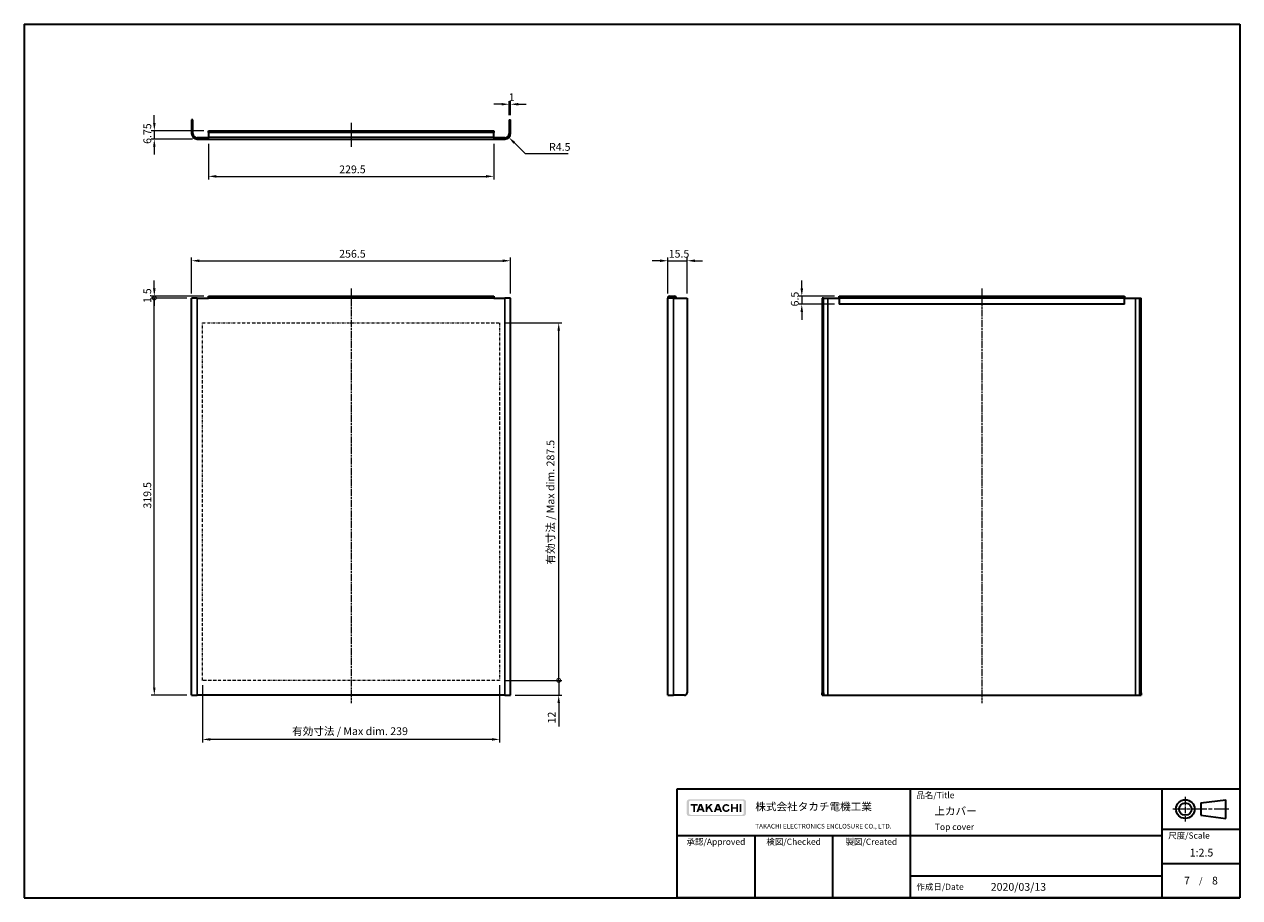
# Model space of a CAD drawing. Units: millimetres. Extents: x 18 to 9081, y 36 to 1300.
# Drawn here: x 7116 to 8094, y 36 to 738 of the extents above; entities that cross this region are included whole.
import ezdxf
from ezdxf.enums import TextEntityAlignment as Align

# ---------------------------------------------------------------- set-up
doc = ezdxf.new("R2010")
doc.units = ezdxf.units.MM
doc.linetypes.add('CHAIN', pattern=[0.35429999999999995, 0.2362, -0.0295, 0.0591, -0.0295])
doc.linetypes.add('DASH_DOUBLE_DOT', pattern=[0.43979999999999997, 0.24, -0.06, 0.0098, -0.06, 0.01, -0.06])
for name, color, linetype, lineweight in [('Border (ISO)', 7, 'Continuous', 35), ('Centerline (ISO)', 131, 'Continuous', 18), ('Dimension (ISO)', 7, 'Continuous', 18), ('Dimension (ISO) @ 1', 7, 'Continuous', 18), ('Hatch (ISO)', 1, 'Continuous', 18), ('Sketch Geometry (ISO)', 7, 'Continuous', 18), ('Title (ISO)', 7, 'Continuous', 35), ('Visible (ISO)', 7, 'Continuous', 35), ('Visible Narrow (ISO)', 7, 'Continuous', 25)]:
    doc.layers.add(name, color=color, linetype=linetype, lineweight=lineweight)
doc.styles.add('Note Text (TK)', font='MS PGothic.ttf')
doc.styles.add('文字スタイル67', font='arial.ttf')
doc.dimstyles.new('Default - Method 1b (TK)', dxfattribs={"dimscale": 4, "dimtxt": 2.5, "dimasz": 2.5, "dimexe": 1, "dimexo": 1.499999999999999, "dimgap": 1, "dimtad": 1, "dimtoh": 1, "dimrnd": 1e-08, "dimdsep": 46, "dimtxsty": 'Note Text (TK)', "dimcen": 0.09, "dimdle": 5, "dimclrd": 100, "dimclre": 100, "dimclrt": 7, "dimadec": 1, "dimazin": 1, "dimtfac": 1, "dimtmove": 0, "dimatfit": 3, "dimfxl": 1, "dimtolj": 1, "dimlwd": -1, "dimlwe": -1, "dimarcsym": 0})

# ---------------------------------------------------------------- blocks, each defined once
blk = doc.blocks.new('図面枠 tk図枠')
at = {"layer": 'Border (ISO)'}
for p, q in [((14.49999999999999, 289), (405.4999999999999, 289)), ((14.49999999999999, 289), (14.50000000000001, 8.000000000000007)), ((405.4999999999999, 289), (405.4999999999999, 8.000000000000007)), ((14.50000000000001, 8.000000000000007), (405.4999999999999, 8.000000000000007))]:
    blk.add_line(p, q, dxfattribs=at)
blk = doc.blocks.new('表題欄 tk表題欄')
at = {"layer": 'Hatch (ISO)'}
h = blk.add_hatch(color=256, dxfattribs=at)
edge = h.paths.add_edge_path(flags=0)
edge.add_arc((95.57537688673352, 236.2990653650367), 0.5958259999999996, 269.9999999999897, 360)
edge.add_line((96.17120288673351, 236.2990653650368), (96.17120288673348, 239.7107813650365))
edge.add_arc((95.5753768867335, 239.7107813650366), 0.5958259999999996, 0, 90.0000000000068)
edge.add_line((95.57537688673342, 240.3066073650366), (79.13710888673356, 240.3066073650366))
edge.add_arc((79.13710888673353, 239.7107813650366), 0.5958259999999996, 89.99999999999744, 180)
edge.add_line((78.54128288673353, 239.7107813650365), (78.54128288673331, 236.2990653650368))
edge.add_arc((79.13710888673332, 236.2990653650365), 0.5958259999999996, 180, 270.0000000000231)
edge.add_line((79.13710888673356, 235.7032393650365), (95.57537688673342, 235.7032393650367))
edge = h.paths.add_edge_path()
edge.add_line((77.83935088673357, 239.9556413650366), (77.83935088673357, 236.0542053650368))
edge.add_arc((78.54128288673346, 236.0542053650367), 0.7019319999998935, 180, 270.0000000000087)
edge.add_line((78.54128288673357, 235.3522733650368), (96.17120288673352, 235.3522733650368))
edge.add_arc((96.17120288673351, 236.0542053650367), 0.7019319999998921, 270, 360)
edge.add_line((96.8731348867334, 236.0542053650368), (96.87313488673352, 239.9556413650366))
edge.add_arc((96.1712028867336, 239.9556413650367), 0.7019319999998921, 0, 90.00000000000873)
edge.add_line((96.17120288673348, 240.6575733650367), (78.54128288673357, 240.6575733650366))
edge.add_arc((78.54128288673357, 239.9556413650366), 0.7019319999999984, 90, 180)
for points in [[(79.07181288673355, 239.1476033650369), (79.07181288673355, 238.6578833650367), (79.92066088673353, 238.6578833650367), (79.92066088673353, 236.6581933650368), (80.50832488673353, 236.6581933650368), (80.50832488673353, 238.6578833650367), (81.35717288673355, 238.6578833650367), (81.35717288673355, 239.1476033650369)], [(85.68407849525303, 236.6581933650368), (84.9434673993943, 237.8918698287545), (84.41792288673358, 237.3246628822781), (84.41792288673358, 236.6581933650368), (83.89555488673355, 236.6581933650368), (83.89555488673355, 239.1476033650369), (84.41792288673358, 239.1476033650369), (84.41792288673358, 238.0993979968839), (85.38913556809511, 239.1476033650369), (86.10696490847272, 239.1476033650369), (85.31925422435492, 238.2974470774499), (86.30334488673353, 236.6581933650368)], [(92.09142939614459, 239.1476033650369), (92.09142939614459, 236.6581933650368), (92.60971639614465, 236.6581933650368), (92.60971639614465, 237.6580383650368), (93.76872039614462, 237.6580383650368), (93.76872039614462, 236.6581933650368), (94.28700739614459, 236.6581933650368), (94.28700739614459, 239.1476033650369), (93.76872039614462, 239.1476033650369), (93.76872039614462, 238.1477583650367), (92.60971639614465, 238.1477583650367), (92.60971639614465, 239.1476033650369)], [(94.84202339614467, 239.1476033650369), (94.84202339614467, 236.6581933650368), (95.36439139614473, 236.6581933650368), (95.36439139614473, 239.1476033650369)]]:
    blk.add_hatch(color=256, dxfattribs=at).paths.add_polyline_path(points)
h = blk.add_hatch(color=256, dxfattribs=at)
h.paths.add_polyline_path([(82.59020695886475, 237.7110913650368), (81.95242681460243, 237.7110913650368), (82.27131688673356, 238.5794973650367)], flags=0)
h.paths.add_polyline_path([(82.77903014574996, 237.1968853650368), (81.76360362771717, 237.1968853650368), (81.56578886050404, 236.6581933650368), (80.94907288673355, 236.6581933650368), (81.86321688673357, 239.1476033650369), (82.67941688673353, 239.1476033650369), (83.59356088673351, 236.6581933650368), (82.97684491296302, 236.6581933650368)])
h = blk.add_hatch(color=256, dxfattribs=at)
h.paths.add_polyline_path([(87.52707281460246, 237.7110913650368), (88.16485295886469, 237.7110913650368), (87.84596288673359, 238.5794973650367)], flags=0)
h.paths.add_polyline_path([(87.14043486050403, 236.6581933650368), (87.3382496277172, 237.1968853650368), (88.35367614574989, 237.1968853650368), (88.551490912963, 236.6581933650368), (89.16820688673343, 236.6581933650368), (88.25406288673352, 239.1476033650369), (87.43786288673356, 239.1476033650369), (86.52371888673358, 236.6581933650368)])
h = blk.add_hatch(color=256, dxfattribs=at)
edge = h.paths.add_edge_path()
edge.add_arc((90.52309888673334, 237.9028983650369), 1.273272000000011, 38.55054079078439, 336.5820184016556)
edge.add_line((91.69149139614446, 237.3968543650369), (91.17255542714857, 237.6216113977801))
edge.add_ellipse((90.52309888673352, 237.9028983650369), major_axis=(0, -0.7998759999999119), ratio=0.8673469387756529, start_angle=128.5505407907963, end_angle=426.582018401653, ccw=False)
edge.add_line((91.09381514418376, 238.3576891122095), (91.51887237036831, 238.6964075050431))
at = {"layer": 'Title (ISO)'}
for p, q in [((74.70882392282105, 244.052739026017), (255.7088239228211, 244.052739026017)), ((74.70882392282105, 209.052739026017), (74.70882392282105, 244.052739026017)), ((149.7088239228211, 244.052739026017), (149.7088239228211, 209.052739026017)), ((230.7088239228211, 244.052739026017), (230.7088239228211, 209.052739026017)), ((255.7088239228211, 244.052739026017), (255.7088239228211, 209.052739026017)), ((243.2088239228211, 239.552739026017), (251.2088239228211, 240.5527390260171)), ((243.2088239228211, 239.552739026017), (243.2088239228211, 235.552739026017)), ((251.2088239228211, 234.552739026017), (251.2088239228211, 240.5527390260171)), ((243.2088239228211, 235.552739026017), (251.2088239228211, 234.552739026017)), ((230.7088239228211, 231.052739026017), (255.7088239228211, 231.052739026017)), ((74.70882392282105, 229.052739026017), (230.7088239228211, 229.052739026017)), ((99.70882392282108, 229.052739026017), (99.70882392282108, 209.052739026017)), ((124.708823922821, 229.052739026017), (124.708823922821, 209.052739026017)), ((230.7088239228211, 220.052739026017), (255.7088239228211, 220.052739026017)), ((149.7088239228211, 216.052739026017), (230.7088239228211, 216.052739026017)), ((255.7088239228211, 209.052739026017), (74.70882392282105, 209.052739026017))]:
    blk.add_line(p, q, dxfattribs=at)
at = {"layer": 'Title (ISO)', "color": 4, "linetype": 'CHAIN', "lineweight": 18, "ltscale": 8.889559745788574}
blk.add_line((238.2088239228211, 241.552739026017), (238.2088239228211, 233.552739026017), dxfattribs=at)
at = {"layer": 'Title (ISO)', "color": 4, "linetype": 'CHAIN', "lineweight": 18, "ltscale": 20.00163269042969}
blk.add_line((252.2088239228211, 237.552739026017), (234.2088239228211, 237.552739026017), dxfattribs=at)
at = {"layer": 'Title (ISO)'}
for radius in [3, 2]:
    blk.add_circle((238.2088239228211, 237.552739026017), radius, dxfattribs=at)
at = {"layer": 'Title (ISO)', "color": 1, "char_height": 2.000000029802322, "line_spacing_factor": 1.5, "style": 'Note Text (TK)'}
for s, insert, attachment_point in [('\\fＭＳ Ｐゴシック|b0|i0;\\H2.0000;品名/Title', (151.708823922821, 242.052739026017), 4), ('\\fＭＳ Ｐゴシック|b0|i0;\\H2.0000;承認/Approved', (87.20882392282108, 227.052739026017), 5), ('\\fＭＳ Ｐゴシック|b0|i0;\\H2.0000;検図/Checked', (112.208823922821, 227.052739026017), 5), ('\\fＭＳ Ｐゴシック|b0|i0;\\H2.0000;製図/Created', (137.2088239228211, 227.052739026017), 5), ('\\fＭＳ Ｐゴシック|b0|i0;\\H2.0000;尺度/Scale', (232.7088239228211, 229.052739026017), 4), ('\\fＭＳ Ｐゴシック|b0|i0;\\H2.0000;作成日/Date', (151.708823922821, 212.552739026017), 4)]:
    blk.add_mtext(s, dxfattribs=dict(at, insert=insert, attachment_point=attachment_point))
at = {"layer": 'Title (ISO)', "color": 7, "line_spacing_factor": 1.5, "style": 'Note Text (TK)'}
for s, insert, char_height, attachment_point in [('株式会社タカチ電機工業', (99.87313488673345, 238.052739026017), 2.5, 4), ('\\fArial|b0|i0;\\H1.4986;TAKACHI ELECTRONICS ENCLOSURE CO., LTD.', (99.87313488673342, 232.052739026017), 1.49859994649887, 4), ('\\fＭＳ Ｐゴシック|b0|i0;\\H2.0000;/', (243.2088239228211, 214.552739026017), 2.000000029802322, 5)]:
    blk.add_mtext(s, dxfattribs=dict(at, insert=insert, char_height=char_height, attachment_point=attachment_point))
at = {"layer": 'Title (ISO)', "color": 7}
for tag, p, height, style in [('<品名>_001', (157.524164831912, 235.7033072078352), 2.5, 'Note Text (TK)'), ('<Title>_001', (157.4932713957346, 230.5520568828656), 2.000000029802322, '文字スタイル67'), ('<ページ_No.>_001', (237.9488807410029, 213.302739026017), 2.5, 'Note Text (TK)'), ('<総ページ数>_001', (246.7997330137301, 213.302739026017), 2.5, 'Note Text (TK)'), ('作成日_001', (175.617914831912, 211.2814322078352), 2.5, 'Note Text (TK)')]:
    blk.add_attdef(tag, p, '', height=height, dxfattribs=dict(at, style=style))
at = {"layer": 'Title (ISO)', "color": 7, "style": 'Note Text (TK)'}
blk.add_attdef('<尺度>', text='', height=2.5, dxfattribs=at).set_placement((243.2088239228211, 223.5527390260171), align=Align.MIDDLE_CENTER)
blk = doc.blocks.new('*D33')
at = {"layer": 'Defpoints', "color": 0}
for p in [(7507.425839064166, 548.1286590094945), (7250.925839064165, 518.1286590094945), (7507.425839064166, 518.1286590094945)]:
    blk.add_point(p, dxfattribs=at)
at = {"layer": 'Dimension (ISO)', "color": 100}
for p, q in [((7250.925839064165, 521.8786590094945), (7250.925839064165, 550.6286590094945)), ((7257.175839064164, 548.1286590094945), (7501.175839064166, 548.1286590094945)), ((7507.425839064166, 521.8786590094945), (7507.425839064166, 550.6286590094945))]:
    blk.add_line(p, q, dxfattribs=at)
for points in [[(7257.175839064164, 549.1703256761612), (7257.175839064164, 547.0869923428279), (7250.925839064165, 548.1286590094945)], [(7501.175839064166, 549.1703256761612), (7501.175839064166, 547.0869923428279), (7507.425839064166, 548.1286590094945)]]:
    blk.add_solid(points, dxfattribs=at)
at = {"layer": 'Dimension (ISO)', "color": 7, "insert": (7369.623282245983, 553.7536590094945), "char_height": 6.25, "attachment_point": 4, "style": 'Note Text (TK)'}
blk.add_mtext('\\A1;256.5', dxfattribs=at)
blk = doc.blocks.new('_DotSmall')
at = {"color": 0, "linetype": 'ByBlock', "const_width": 0.5}
blk.add_lwpolyline([(-0.0625, 0, 1), (0.0625, 0, 1)], format="xyb", close=True, dxfattribs=at)
blk = doc.blocks.new('*D34')
at = {"layer": 'Defpoints', "color": 0}
for p in [(7220.925839064168, 519.6286590094948), (7250.925839064169, 518.1286590094948), (7264.42583906417, 519.6286590094948)]:
    blk.add_point(p, dxfattribs=at)
at = {"layer": 'Dimension (ISO)', "color": 100}
for p, q in [((7220.925839064168, 525.8786590094948), (7220.925839064168, 532.1286590094948)), ((7260.675839064169, 519.6286590094948), (7218.425839064167, 519.6286590094948)), ((7247.175839064169, 518.1286590094948), (7218.425839064167, 518.1286590094948)), ((7220.925839064168, 518.1286590094948), (7220.925839064168, 519.6286590094948)), ((7220.925839064168, 518.1286590094948), (7220.925839064168, 511.8786590094948))]:
    blk.add_line(p, q, dxfattribs=at)
blk.add_solid([(7219.884172397501, 525.8786590094948), (7221.967505730834, 525.8786590094948), (7220.925839064168, 519.6286590094948)], dxfattribs=at)
at = {"layer": 'Dimension (ISO)', "color": 100, "xscale": 6.25, "yscale": 6.25, "zscale": 6.25, "rotation": 90}
blk.add_blockref('_DotSmall', (7220.925839064168, 518.1286590094948), dxfattribs=at)
at = {"layer": 'Dimension (ISO)', "color": 7, "insert": (7215.300839064166, 514.1201362822198), "char_height": 6.25, "attachment_point": 4, "rotation": 90, "style": 'Note Text (TK)'}
blk.add_mtext('\\A1;1.5', dxfattribs=at)
blk = doc.blocks.new('*D35')
at = {"layer": 'Defpoints', "color": 0}
for p in [(7220.925839064168, 518.1286590094948), (7250.925839064169, 518.1286590094948), (7250.925839064169, 198.6286590094946)]:
    blk.add_point(p, dxfattribs=at)
at = {"layer": 'Dimension (ISO)', "color": 100}
for p, q in [((7247.175839064169, 518.1286590094948), (7218.425839064167, 518.1286590094948)), ((7220.925839064168, 204.8786590094946), (7220.925839064168, 518.1286590094948)), ((7247.175839064169, 198.6286590094946), (7218.425839064167, 198.6286590094945))]:
    blk.add_line(p, q, dxfattribs=at)
blk.add_solid([(7219.884172397501, 204.8786590094946), (7221.967505730834, 204.8786590094946), (7220.925839064168, 198.6286590094945)], dxfattribs=at)
at = {"layer": 'Dimension (ISO)', "color": 100, "xscale": 6.25, "yscale": 6.25, "zscale": 6.25, "rotation": 90}
blk.add_blockref('_DotSmall', (7220.925839064168, 518.1286590094948), dxfattribs=at)
at = {"layer": 'Dimension (ISO)', "color": 7, "insert": (7215.300839064166, 348.8011021913127), "char_height": 6.25, "attachment_point": 4, "rotation": 90, "style": 'Note Text (TK)'}
blk.add_mtext('\\A1;319.5', dxfattribs=at)
blk = doc.blocks.new('*D36')
at = {"layer": 'Defpoints', "color": 0}
for p in [(7220.925839064168, 646.0101125667721), (7255.425839064169, 646.0101125667721), (7264.42583906417, 652.7601125667722)]:
    blk.add_point(p, dxfattribs=at)
at = {"layer": 'Dimension (ISO)', "color": 100}
for p, q in [((7220.925839064168, 659.0101125667722), (7220.925839064168, 665.2601125667722)), ((7260.675839064169, 652.7601125667722), (7218.425839064167, 652.7601125667722)), ((7251.675839064169, 646.0101125667721), (7218.425839064167, 646.0101125667721)), ((7220.925839064168, 652.7601125667722), (7220.925839064168, 646.0101125667721)), ((7220.925839064168, 639.7601125667721), (7220.925839064168, 633.5101125667721))]:
    blk.add_line(p, q, dxfattribs=at)
for points in [[(7219.884172397501, 659.0101125667722), (7221.967505730834, 659.0101125667722), (7220.925839064168, 652.7601125667722)], [(7219.884172397501, 639.7601125667721), (7221.967505730834, 639.7601125667721), (7220.925839064168, 646.0101125667721)]]:
    blk.add_solid(points, dxfattribs=at)
at = {"layer": 'Dimension (ISO)', "color": 7, "insert": (7215.300839064166, 642.1230387031336), "char_height": 6.25, "attachment_point": 4, "rotation": 90, "style": 'Note Text (TK)'}
blk.add_mtext('\\A1;6.75', dxfattribs=at)
blk = doc.blocks.new('*D37')
at = {"layer": 'Defpoints', "color": 0}
for p in [(7264.425839064165, 646.0101125667719), (7493.925839064165, 646.010112566772), (7493.925839064165, 616.0101125667718)]:
    blk.add_point(p, dxfattribs=at)
at = {"layer": 'Dimension (ISO)', "color": 100}
for p, q in [((7264.425839064165, 642.2601125667719), (7264.425839064165, 613.5101125667719)), ((7493.925839064165, 642.260112566772), (7493.925839064165, 613.5101125667719)), ((7270.675839064165, 616.0101125667718), (7487.675839064166, 616.0101125667718))]:
    blk.add_line(p, q, dxfattribs=at)
for points in [[(7270.675839064165, 617.0517792334385), (7270.675839064165, 614.9684459001052), (7264.425839064165, 616.0101125667718)], [(7487.675839064166, 617.0517792334385), (7487.675839064166, 614.9684459001052), (7493.925839064165, 616.0101125667718)]]:
    blk.add_solid(points, dxfattribs=at)
at = {"layer": 'Dimension (ISO)', "color": 7, "insert": (7369.623282245983, 621.6351125667719), "char_height": 6.25, "attachment_point": 4, "style": 'Note Text (TK)'}
blk.add_mtext('\\A1;229.5', dxfattribs=at)
blk = doc.blocks.new('*D38')
at = {"layer": 'Defpoints', "color": 0}
for p in [(7507.425839064166, 674.010112566772), (7506.425839064165, 661.510112566772), (7507.425839064166, 661.510112566772)]:
    blk.add_point(p, dxfattribs=at)
at = {"layer": 'Dimension (ISO)', "color": 100}
for p, q in [((7506.425839064165, 665.260112566772), (7506.425839064165, 676.510112566772)), ((7507.425839064166, 665.260112566772), (7507.425839064166, 676.510112566772)), ((7500.175839064166, 674.010112566772), (7493.925839064165, 674.010112566772)), ((7506.425839064165, 674.010112566772), (7507.425839064166, 674.010112566772)), ((7513.675839064166, 674.010112566772), (7519.925839064166, 674.010112566772))]:
    blk.add_line(p, q, dxfattribs=at)
for points in [[(7500.175839064166, 675.0517792334387), (7500.175839064166, 672.9684459001053), (7506.425839064165, 674.010112566772)], [(7513.675839064166, 675.0517792334387), (7513.675839064166, 672.9684459001053), (7507.425839064166, 674.010112566772)]]:
    blk.add_solid(points, dxfattribs=at)
at = {"layer": 'Dimension (ISO)', "color": 7, "insert": (7505.9847879278, 679.635112566772), "char_height": 6.25, "attachment_point": 4, "style": 'Note Text (TK)'}
blk.add_mtext('\\A1;1', dxfattribs=at)
blk = doc.blocks.new('*D39')
at = {"layer": 'Defpoints', "color": 0}
for p in [(7502.925839064163, 650.5101125667711), (7506.107819579504, 647.328132051432)]:
    blk.add_point(p, dxfattribs=at)
at = {"layer": 'Dimension (ISO)', "color": 100}
for p, q in [((7519.366071726756, 634.0698799041866), (7510.527236961921, 642.9087146690172)), ((7553.822768810686, 634.0698799041866), (7519.366071726756, 634.0698799041866))]:
    blk.add_line(p, q, dxfattribs=at)
blk.add_solid([(7511.263806525658, 643.6452842327534), (7509.790667398185, 642.1721451052808), (7506.107819579504, 647.328132051432)], dxfattribs=at)
at = {"layer": 'Dimension (ISO)', "color": 7, "insert": (7538.410836992503, 639.6948799041861), "char_height": 6.25, "attachment_point": 4, "style": 'Note Text (TK)'}
blk.add_mtext('\\A1;R4.5', dxfattribs=at)
blk = doc.blocks.new('*D40')
at = {"layer": 'Defpoints', "color": 0}
for p in [(7259.675839064167, 210.6286590094944), (7498.675839064166, 210.6286590094945), (7259.675839064167, 163.1286590094944)]:
    blk.add_point(p, dxfattribs=at)
at = {"layer": 'Dimension (ISO)', "color": 100}
for p, q in [((7259.675839064167, 206.8786590094944), (7259.675839064167, 160.6286590094944)), ((7498.675839064166, 206.8786590094945), (7498.675839064166, 160.6286590094944)), ((7492.425839064165, 163.1286590094944), (7265.925839064166, 163.1286590094944))]:
    blk.add_line(p, q, dxfattribs=at)
for points in [[(7265.925839064166, 164.1703256761611), (7265.925839064166, 162.0869923428278), (7259.675839064167, 163.1286590094944)], [(7492.425839064165, 164.1703256761611), (7492.425839064165, 162.0869923428278), (7498.675839064166, 163.1286590094944)]]:
    blk.add_solid(points, dxfattribs=at)
at = {"layer": 'Dimension (ISO)', "color": 7, "insert": (7331.750412927802, 169.7479771913126), "char_height": 6.25, "attachment_point": 4, "style": 'Note Text (TK)'}
blk.add_mtext('\\A1;\\fＭＳ Ｐゴシック|b0|i0;\\H6.2500;有効寸法 / Max dim. 239', dxfattribs=at)
blk = doc.blocks.new('*D41')
at = {"layer": 'Defpoints', "color": 0}
for p in [(7498.675839064169, 498.1286590094947), (7546.175839064168, 498.1286590094947), (7498.675839064169, 210.6286590094946)]:
    blk.add_point(p, dxfattribs=at)
at = {"layer": 'Dimension (ISO)', "color": 100}
for p, q in [((7502.425839064169, 498.1286590094947), (7548.675839064166, 498.1286590094947)), ((7546.175839064168, 210.6286590094946), (7546.175839064168, 491.8786590094947)), ((7502.425839064169, 210.6286590094946), (7548.675839064166, 210.6286590094946))]:
    blk.add_line(p, q, dxfattribs=at)
blk.add_solid([(7545.1341723975, 491.8786590094947), (7547.217505730834, 491.8786590094947), (7546.175839064168, 498.1286590094947)], dxfattribs=at)
at = {"layer": 'Dimension (ISO)', "color": 100, "xscale": 6.25, "yscale": 6.25, "zscale": 6.25, "rotation": 270}
blk.add_blockref('_DotSmall', (7546.175839064168, 210.6286590094946), dxfattribs=at)
at = {"layer": 'Dimension (ISO)', "color": 7, "insert": (7539.556520882347, 303.7644544640399), "char_height": 6.25, "attachment_point": 4, "rotation": 90, "style": 'Note Text (TK)'}
blk.add_mtext('\\A1;\\fＭＳ Ｐゴシック|b0|i0;\\H6.2500;有効寸法 / Max dim. 287.5', dxfattribs=at)
blk = doc.blocks.new('*D42')
at = {"layer": 'Defpoints', "color": 0}
for p in [(7498.675839064169, 210.6286590094946), (7546.175839064168, 210.6286590094946), (7507.425839064168, 198.6286590094946)]:
    blk.add_point(p, dxfattribs=at)
at = {"layer": 'Dimension (ISO)', "color": 100}
for p, q in [((7546.175839064168, 210.6286590094946), (7546.175839064168, 223.1286590094946)), ((7502.425839064169, 210.6286590094946), (7548.675839064166, 210.6286590094946)), ((7546.175839064168, 210.6286590094946), (7546.175839064168, 198.6286590094946)), ((7511.175839064169, 198.6286590094946), (7548.675839064166, 198.6286590094946)), ((7546.175839064168, 192.3786590094946), (7546.175839064168, 173.4582043497433))]:
    blk.add_line(p, q, dxfattribs=at)
blk.add_solid([(7545.1341723975, 192.3786590094946), (7547.217505730834, 192.3786590094946), (7546.175839064168, 198.6286590094946)], dxfattribs=at)
at = {"layer": 'Dimension (ISO)', "color": 100, "xscale": 6.25, "yscale": 6.25, "zscale": 6.25, "rotation": 270}
blk.add_blockref('_DotSmall', (7546.175839064168, 210.6286590094946), dxfattribs=at)
at = {"layer": 'Dimension (ISO)', "color": 7, "insert": (7540.550839064166, 175.9582043497411), "char_height": 6.25, "attachment_point": 4, "rotation": 90, "style": 'Note Text (TK)'}
blk.add_mtext('\\A1;12', dxfattribs=at)
blk = doc.blocks.new('*D43')
at = {"layer": 'Defpoints', "color": 0}
for p in [(7649.430179997715, 548.1286590094945), (7633.930179997713, 518.1286590094944), (7649.430179997715, 518.1286590094944)]:
    blk.add_point(p, dxfattribs=at)
at = {"layer": 'Dimension (ISO)', "color": 100}
for p, q in [((7627.680179997714, 548.1286590094945), (7621.430179997713, 548.1286590094945)), ((7633.930179997713, 521.8786590094944), (7633.930179997713, 550.6286590094945)), ((7633.930179997713, 548.1286590094945), (7649.430179997715, 548.1286590094945)), ((7649.430179997715, 521.8786590094944), (7649.430179997715, 550.6286590094945)), ((7655.680179997715, 548.1286590094945), (7661.930179997715, 548.1286590094945))]:
    blk.add_line(p, q, dxfattribs=at)
for points in [[(7627.680179997714, 549.1703256761612), (7627.680179997714, 547.0869923428279), (7633.930179997713, 548.1286590094945)], [(7655.680179997715, 549.1703256761612), (7655.680179997715, 547.0869923428279), (7649.430179997715, 548.1286590094945)]]:
    blk.add_solid(points, dxfattribs=at)
at = {"layer": 'Dimension (ISO)', "color": 7, "insert": (7634.648929997715, 553.7536590094945), "char_height": 6.25, "attachment_point": 4, "style": 'Note Text (TK)'}
blk.add_mtext('\\A1;15.5', dxfattribs=at)
blk = doc.blocks.new('*D44')
at = {"layer": 'Defpoints', "color": 0}
for p in [(7771.671654614351, 519.6286590094949), (7741.67165461435, 513.1286590094949), (7771.671654614353, 513.1286590094949)]:
    blk.add_point(p, dxfattribs=at)
at = {"layer": 'Dimension (ISO)', "color": 100}
for p, q in [((7741.67165461435, 525.8786590094949), (7741.67165461435, 532.1286590094949)), ((7767.921654614352, 519.6286590094949), (7739.171654614351, 519.6286590094949)), ((7741.67165461435, 519.6286590094949), (7741.67165461435, 513.1286590094949)), ((7767.921654614352, 513.1286590094949), (7739.171654614351, 513.1286590094949)), ((7741.67165461435, 506.8786590094949), (7741.67165461435, 500.6286590094949))]:
    blk.add_line(p, q, dxfattribs=at)
for points in [[(7740.629987947683, 525.8786590094949), (7742.713321281017, 525.8786590094949), (7741.67165461435, 519.6286590094949)], [(7740.629987947683, 506.8786590094949), (7742.713321281017, 506.8786590094949), (7741.67165461435, 513.1286590094949)]]:
    blk.add_solid(points, dxfattribs=at)
at = {"layer": 'Dimension (ISO)', "color": 7, "insert": (7736.046654614348, 511.3893124185834), "char_height": 6.25, "attachment_point": 4, "rotation": 90, "style": 'Note Text (TK)'}
blk.add_mtext('\\A1;6.5', dxfattribs=at)

msp = doc.modelspace()

# ---------------------------------------------------------------- linework, layer by layer
at = {"layer": 'Centerline (ISO)', "linetype": 'CHAIN', "ltscale": 8.556197166442871}
msp.add_line((7379.175839064166, 659.0101125667721), (7379.175839064166, 639.760112566772), dxfattribs=at)
at = {"layer": 'Centerline (ISO)', "linetype": 'CHAIN', "ltscale": 23.99096870422363}
for p, q in [((7379.175839064166, 525.8786590094946), (7379.175839064166, 192.3786590094944)), ((7886.421654614348, 525.8786590094946), (7886.421654614347, 192.3786590094942))]:
    msp.add_line(p, q, dxfattribs=at)
at = {"layer": 'Sketch Geometry (ISO)', "color": 4, "linetype": 'DASH_DOUBLE_DOT', "lineweight": 18, "ltscale": 9.057147026062012}
for p, q in [((7259.675839064165, 498.1286590094945), (7498.675839064166, 498.1286590094945)), ((7498.675839064166, 210.6286590094945), (7259.675839064167, 210.6286590094944))]:
    msp.add_line(p, q, dxfattribs=at)
at = {"layer": 'Sketch Geometry (ISO)', "color": 4, "linetype": 'DASH_DOUBLE_DOT', "lineweight": 18, "ltscale": 9.016637802124023}
for p, q in [((7259.675839064167, 210.6286590094944), (7259.675839064165, 498.1286590094945)), ((7498.675839064166, 498.1286590094945), (7498.675839064166, 210.6286590094945))]:
    msp.add_line(p, q, dxfattribs=at)
at = {"layer": 'Visible (ISO)'}
for p, q in [((7250.925839064165, 661.5101125667719), (7250.925839064165, 650.5101125667719)), ((7251.925839064165, 661.5101125667719), (7250.925839064165, 661.5101125667719)), ((7251.925839064165, 650.5101125667719), (7251.925839064165, 661.5101125667719)), ((7506.425839064165, 661.510112566772), (7507.425839064166, 661.510112566772)), ((7506.425839064165, 661.510112566772), (7506.425839064165, 650.510112566772)), ((7507.425839064166, 650.510112566772), (7507.425839064166, 661.510112566772)), ((7264.425839064165, 647.0101125667719), (7255.425839064165, 647.0101125667719)), ((7255.425839064165, 646.0101125667719), (7264.425839064165, 646.0101125667719)), ((7264.425839064165, 652.760112566772), (7493.925839064165, 652.7601125667721)), ((7264.425839064165, 651.2601125667722), (7264.425839064165, 652.760112566772)), ((7264.425839064165, 651.2601125667722), (7264.425839064165, 647.5101125667722)), ((7264.425839064165, 646.0101125667719), (7264.425839064165, 647.5101125667722)), ((7264.425839064165, 646.0101125667719), (7493.925839064165, 646.010112566772)), ((7493.925839064165, 652.7601125667721), (7493.925839064165, 651.2601125667726)), ((7493.925839064165, 647.5101125667724), (7493.925839064165, 651.2601125667725)), ((7493.925839064165, 647.5101125667724), (7493.925839064165, 646.010112566772)), ((7502.925839064165, 647.010112566772), (7493.925839064165, 647.010112566772)), ((7493.925839064165, 646.010112566772), (7502.925839064165, 646.010112566772)), ((7250.925839064165, 198.6286590094944), (7250.925839064165, 518.1286590094945)), ((7255.425839064165, 518.1286590094945), (7250.925839064165, 518.1286590094945)), ((7255.425839064165, 518.1286590094945), (7264.425839064165, 518.1286590094945)), ((7264.425839064165, 518.1286590094946), (7264.425839064165, 519.6286590094946)), ((7264.425839064165, 519.6286590094946), (7493.925839064165, 519.6286590094946)), ((7493.925839064165, 519.6286590094946), (7493.925839064165, 518.1286590094946)), ((7493.925839064165, 518.1286590094945), (7502.925839064165, 518.1286590094945)), ((7507.425839064166, 518.1286590094945), (7502.925839064165, 518.1286590094945)), ((7507.425839064166, 198.6286590094944), (7507.425839064166, 518.1286590094945)), ((7633.930179997713, 198.6286590094944), (7633.930179997713, 518.1286590094944)), ((7638.430179997715, 518.1286590094944), (7633.930179997713, 518.1286590094944)), ((7635.430179997711, 519.6286590094944), (7639.180179997712, 519.6286590094948)), ((7639.180179997712, 518.6286590094946), (7635.430179997711, 518.6286590094944)), ((7638.430179997715, 518.1286590094944), (7649.430179997715, 518.1286590094944)), ((7649.430179997715, 518.1286590094944), (7649.430179997715, 200.6286590094944)), ((7758.171654614354, 518.1286590094942), (7758.171654614354, 200.6286590094943)), ((7759.171654614354, 518.1286590094942), (7758.171654614354, 518.1286590094942)), ((7759.171654614348, 518.1286590094942), (7762.671654614347, 518.1286590094942)), ((7759.171654614354, 200.6286590094943), (7759.171654614354, 518.1286590094942)), ((7762.671654614347, 518.1286590094942), (7771.671654614346, 518.1286590094942)), ((7771.671654614348, 519.6286590094948), (8001.171654614347, 519.6286590094946)), ((7771.671654614348, 518.1286590094942), (7771.671654614348, 519.6286590094946)), ((7771.671654614348, 518.1286590094942), (7771.671654614348, 513.1286590094946)), ((8001.171654614347, 519.6286590094946), (8001.171654614349, 518.1286590094944)), ((8001.171654614349, 513.1286590094946), (8001.171654614349, 518.1286590094942)), ((8001.171654614346, 518.1286590094942), (8010.171654614346, 518.1286590094942)), ((8010.171654614346, 518.1286590094942), (8013.671654614347, 518.1286590094942)), ((8013.671654614354, 518.1286590094942), (8014.671654614355, 518.1286590094942)), ((8013.671654614354, 200.6286590094943), (8013.671654614354, 518.1286590094942)), ((8014.671654614355, 200.6286590094943), (8014.671654614355, 518.1286590094942)), ((8001.171654614349, 513.1286590094946), (7771.671654614348, 513.1286590094946)), ((7250.925839064165, 198.6286590094944), (7255.425839064165, 198.6286590094944)), ((7502.925839064165, 198.6286590094944), (7255.425839064165, 198.6286590094944)), ((7502.925839064165, 198.6286590094944), (7507.425839064166, 198.6286590094944)), ((7633.930179997713, 198.6286590094944), (7638.430179997715, 198.6286590094944)), ((7647.430179997716, 198.6286590094944), (7638.430179997715, 198.6286590094944)), ((7758.171654614354, 198.6286590094943), (7758.171654614354, 200.6286590094943)), ((7758.171654614354, 198.6286590094943), (7759.171654614353, 198.6286590094943)), ((7759.171654614354, 200.6286590094943), (7759.171654614353, 198.6286590094943)), ((7759.171654614348, 198.6286590094943), (7762.671654614347, 198.6286590094943)), ((7762.671654614347, 198.6286590094943), (8010.171654614346, 198.6286590094943)), ((8010.171654614346, 198.6286590094943), (8013.671654614347, 198.6286590094943)), ((8013.671654614354, 198.6286590094943), (8013.671654614354, 200.6286590094943)), ((8013.671654614354, 198.6286590094943), (8014.671654614353, 198.6286590094943)), ((8014.671654614355, 200.6286590094943), (8014.671654614353, 198.6286590094943))]:
    msp.add_line(p, q, dxfattribs=at)
for centre, radius, start, end in [((7255.425839064165, 650.5101125667719), 4.499999999999975, 180, 270), ((7255.425839064165, 650.5101125667719), 3.499999999999994, 180, 270), ((7502.925839064165, 650.510112566772), 3.500000000000014, 270, 0), ((7502.925839064165, 650.510112566772), 4.500000000000009, 270, 0), ((7635.430179997712, 518.1286590094944), 1.500000000000128, 90, 180), ((7635.430179997712, 518.1286590094942), 0.5000000000001493, 90, 180), ((7639.180179997712, 518.1286590094946), 1.499999999999985, 0, 90), ((7639.180179997712, 518.1286590094946), 0.4999999999999872, 0, 90), ((7647.430179997716, 200.6286590094944), 2.000000000000003, 270, 0)]:
    msp.add_arc(centre, radius, start, end, dxfattribs=at)
at = {"layer": 'Visible Narrow (ISO)'}
for p, q in [((7250.925839064165, 650.5101125667719), (7251.925839064165, 650.5101125667719)), ((7255.425839064165, 646.0101125667719), (7255.425839064165, 647.0101125667719)), ((7493.925839064165, 651.2601125667725), (7264.425839064165, 651.2601125667722)), ((7264.425839064165, 647.5101125667722), (7493.925839064165, 647.5101125667724)), ((7502.925839064165, 646.010112566772), (7502.925839064165, 647.010112566772)), ((7507.425839064166, 650.510112566772), (7506.425839064165, 650.510112566772)), ((7255.425839064165, 198.6286590094944), (7255.425839064165, 518.1286590094945)), ((7264.425839064165, 518.1286590094945), (7493.925839064165, 518.1286590094945)), ((7502.925839064165, 198.6286590094944), (7502.925839064165, 518.1286590094945)), ((7638.430179997715, 198.6286590094944), (7638.430179997715, 518.1286590094944)), ((7762.671654614347, 518.1286590094942), (7762.671654614347, 198.6286590094942)), ((8001.171654614349, 518.1286590094942), (7771.671654614348, 518.1286590094942)), ((8010.171654614346, 518.1286590094942), (8010.171654614346, 198.6286590094942)), ((7759.171654614354, 200.6286590094943), (7758.171654614354, 200.6286590094943)), ((8014.671654614355, 200.6286590094943), (8013.671654614354, 200.6286590094943))]:
    msp.add_line(p, q, dxfattribs=at)

# ---------------------------------------------------------------- block references
at = {"xscale": 2.5, "yscale": 2.5, "zscale": 2.5}
msp.add_blockref('図面枠 tk図枠', (7080.118542528065, 15.81339093373821), dxfattribs=at)
ref = msp.add_blockref('表題欄 tk表題欄', (7454.596482721012, -486.8184566313043), dxfattribs=dict(xscale=2.5, yscale=2.5, zscale=2.5))
ref.add_attrib('<品名>_001', '上カバー', (7848.264849346247, 102.4043000246473), dxfattribs={"layer": 'Title (ISO)', "color": 7, "height": 6.25, "style": 'Note Text (TK)'})
ref.add_attrib('<尺度>_001', '1:2.5', (8053.705190255337, 68.9383909337383), dxfattribs={"layer": 'Title (ISO)', "color": 7, "height": 6.25, "style": 'Note Text (TK)'})
ref.add_attrib('作成日_001', '2020/03/13', (7893.641269800792, 41.38512388828371), dxfattribs={"layer": 'Title (ISO)', "color": 7, "height": 6.25, "style": 'Note Text (TK)'})
ref.add_attrib('<Title>_001', 'Top cover', (7848.704831747999, 90.25745639113875), dxfattribs={"layer": 'Title (ISO)', "color": 7, "height": 5.000000074505805, "style": '文字スタイル67'})
ref.add_attrib('<ページ_No.>_001', '7', (8049.07805957352, 46.43839093373824), dxfattribs={"layer": 'Title (ISO)', "color": 7, "height": 6.25, "style": 'Note Text (TK)'})
ref.add_attrib('<総ページ数>_001', '8', (8071.595815255339, 46.43839093373824), dxfattribs={"layer": 'Title (ISO)', "color": 7, "height": 6.25, "style": 'Note Text (TK)'})

# ---------------------------------------------------------------- dimensions: what is measured, and where the dimension line sits
at = {"layer": 'Dimension (ISO) @ 1', "color": 100}
for base, p1, p2, angle, override, picture, middle in [((7507.425839064166, 674.010112566772), (7506.425839064165, 661.510112566772), (7507.425839064166, 661.510112566772), 180, {"dimscale": 1, "dimtxt": 6.25, "dimasz": 6.25, "dimexe": 2.5, "dimexo": 3.749999999999999, "dimgap": 2.5, "dimtoh": 0, "dimdec": 2, "dimcen": 0.225, "dimtol": 0, "dimlim": 0, "dimtp": 0, "dimtm": 0, "dimtdec": 2, "dimtix": 0, "dimtofl": 1, "dimtmove": 0, "dimatfit": 1}, '*D38', (7506.925839064165, 674.010112566772)), ((7220.925839064168, 646.0101125667721), (7264.425839064165, 652.760112566772), (7255.425839064165, 646.0101125667719), 270, {"dimscale": 1, "dimtxt": 6.25, "dimasz": 6.25, "dimexe": 2.5, "dimexo": 3.749999999999999, "dimgap": 2.5, "dimtoh": 0, "dimdec": 2, "dimcen": 0.225, "dimtol": 0, "dimlim": 0, "dimtp": 0, "dimtm": 0, "dimtdec": 2, "dimtix": 0, "dimtofl": 1, "dimtmove": 0, "dimatfit": 1}, '*D36', (7220.925839064165, 649.3851125667699)), ((7493.925839064165, 616.0101125667718), (7264.425839064165, 646.0101125667719), (7493.925839064165, 646.010112566772), 180, {"dimscale": 1, "dimtxt": 6.25, "dimasz": 6.25, "dimexe": 2.5, "dimexo": 3.749999999999999, "dimgap": 2.5, "dimtoh": 0, "dimdec": 2, "dimcen": 0.225, "dimtol": 0, "dimlim": 0, "dimtp": 0, "dimtm": 0, "dimtdec": 2, "dimtix": 0, "dimtofl": 0, "dimtmove": 0, "dimatfit": 1}, '*D37', (7379.175839064166, 616.0101125667718)), ((7220.925839064168, 519.6286590094948), (7250.925839064165, 518.1286590094946), (7264.425839064165, 519.6286590094946), 90, {"dimscale": 1, "dimtxt": 6.25, "dimasz": 6.25, "dimexe": 2.5, "dimexo": 3.749999999999999, "dimgap": 2.5, "dimtoh": 0, "dimdec": 2, "dimblk1": 'DotSmall', "dimsah": 1, "dimcen": 0.225, "dimdle": 0, "dimtol": 0, "dimlim": 0, "dimtp": 0, "dimtm": 0, "dimtdec": 2, "dimtix": 0, "dimtofl": 1, "dimtmove": 0, "dimatfit": 1}, '*D34', (7220.925839064165, 518.8786590094927)), ((7741.67165461435, 513.1286590094949), (7771.671654614348, 519.6286590094948), (7771.671654614348, 513.1286590094946), 270, {"dimscale": 1, "dimtxt": 6.25, "dimasz": 6.25, "dimexe": 2.5, "dimexo": 3.749999999999999, "dimgap": 2.5, "dimtoh": 0, "dimdec": 2, "dimcen": 0.225, "dimtol": 0, "dimlim": 0, "dimtp": 0, "dimtm": 0, "dimtdec": 2, "dimtix": 0, "dimtofl": 1, "dimtmove": 0, "dimatfit": 1}, '*D44', (7741.671654614349, 516.3786590094925)), ((7220.925839064168, 518.1286590094948), (7250.925839064165, 198.6286590094944), (7250.925839064165, 518.1286590094946), 90, {"dimscale": 1, "dimtxt": 6.25, "dimasz": 6.25, "dimexe": 2.5, "dimexo": 3.749999999999999, "dimgap": 2.5, "dimtoh": 0, "dimdec": 2, "dimblk2": 'DotSmall', "dimsah": 1, "dimcen": 0.225, "dimdle": 0, "dimtol": 0, "dimlim": 0, "dimtp": 0, "dimtm": 0, "dimtdec": 2, "dimtix": 0, "dimtofl": 0, "dimtmove": 0, "dimatfit": 1}, '*D35', (7220.925839064165, 358.3536590094945)), ((7546.175839064168, 210.6286590094946), (7507.425839064166, 198.6286590094944), (7498.675839064166, 210.6286590094945), 90, {"dimscale": 1, "dimtxt": 6.25, "dimasz": 6.25, "dimexe": 2.5, "dimexo": 3.749999999999999, "dimgap": 2.5, "dimtoh": 0, "dimdec": 2, "dimblk2": 'DotSmall', "dimsah": 1, "dimcen": 0.225, "dimdle": 0, "dimtol": 0, "dimlim": 0, "dimtp": 0, "dimtm": 0, "dimtdec": 2, "dimtix": 0, "dimtofl": 1, "dimtmove": 0, "dimatfit": 1}, '*D42', (7546.175839064165, 179.7934316224684))]:
    dim = msp.add_linear_dim(base=base, p1=p1, p2=p2, angle=angle, dimstyle='Default - Method 1b (TK)', override=override, dxfattribs=at)
    dim.commit()
    dim.dimension.update_dxf_attribs({"geometry": picture, "text_midpoint": middle, "dimtype": 128})
dim = msp.add_radius_dim(center=(7502.925839064163, 650.5101125667711), mpoint=(7506.107819579504, 647.328132051432), dimstyle='Default - Method 1b (TK)', override={"dimscale": 1, "dimtxt": 6.25, "dimasz": 6.25, "dimexe": 2.5, "dimexo": 3.749999999999999, "dimgap": 2.5, "dimtih": 1, "dimdec": 2, "dimlfac": 0.9999999999999941, "dimcen": 0, "dimtol": 0, "dimlim": 0, "dimtp": 0, "dimtm": 0, "dimtdec": 2, "dimtix": 0, "dimtofl": 0, "dimtmove": 0, "dimatfit": 3}, dxfattribs=at)
dim.commit()
dim.dimension.update_dxf_attribs({"geometry": '*D39', "text_midpoint": (7546.116802901595, 634.069879904186), "dimtype": 132})
for base, p1, p2, override, picture, middle in [((7507.425839064166, 548.1286590094945), (7250.925839064165, 518.1286590094945), (7507.425839064166, 518.1286590094945), {"dimscale": 1, "dimtxt": 6.25, "dimasz": 6.25, "dimexe": 2.5, "dimexo": 3.749999999999999, "dimgap": 2.5, "dimtoh": 0, "dimdec": 2, "dimcen": 0.225, "dimtol": 0, "dimlim": 0, "dimtp": 0, "dimtm": 0, "dimtdec": 2, "dimtix": 0, "dimtofl": 0, "dimtmove": 0, "dimatfit": 1}, '*D33', (7379.175839064166, 548.1286590094945)), ((7649.430179997715, 548.1286590094945), (7633.930179997713, 518.1286590094944), (7649.430179997715, 518.1286590094944), {"dimscale": 1, "dimtxt": 6.25, "dimasz": 6.25, "dimexe": 2.5, "dimexo": 3.749999999999999, "dimgap": 2.5, "dimtoh": 0, "dimdec": 2, "dimcen": 0.225, "dimtol": 0, "dimlim": 0, "dimtp": 0, "dimtm": 0, "dimtdec": 2, "dimtix": 0, "dimtofl": 1, "dimtmove": 0, "dimatfit": 1}, '*D43', (7641.680179997715, 548.1286590094945))]:
    dim = msp.add_linear_dim(base=base, p1=p1, p2=p2, dimstyle='Default - Method 1b (TK)', override=override, dxfattribs=at)
    dim.commit()
    dim.dimension.update_dxf_attribs({"geometry": picture, "text_midpoint": middle, "dimtype": 128})
for base, p2, angle, override, picture, middle in [((7546.175839064168, 498.1286590094947), (7498.675839064166, 498.1286590094945), 90, {"dimscale": 1, "dimtxt": 6.25, "dimasz": 6.25, "dimexe": 2.5, "dimexo": 3.749999999999999, "dimgap": 2.5, "dimtoh": 0, "dimdec": 2, "dimblk1": 'DotSmall', "dimsah": 1, "dimcen": 0.225, "dimdle": 0, "dimtol": 0, "dimlim": 0, "dimtp": 0, "dimtm": 0, "dimtdec": 2, "dimtix": 0, "dimtofl": 0, "dimtmove": 0, "dimatfit": 1}, '*D41', (7546.175839064165, 354.4036590094945)), ((7259.675839064167, 163.1286590094944), (7259.675839064167, 210.6286590094944), 180, {"dimscale": 1, "dimtxt": 6.25, "dimasz": 6.25, "dimexe": 2.5, "dimexo": 3.749999999999999, "dimgap": 2.5, "dimtoh": 0, "dimdec": 2, "dimcen": 0.225, "dimtol": 0, "dimlim": 0, "dimtp": 0, "dimtm": 0, "dimtdec": 2, "dimtix": 0, "dimtofl": 0, "dimtmove": 0, "dimatfit": 1}, '*D40', (7379.175839064166, 163.1286590094944))]:
    dim = msp.add_linear_dim(base=base, p1=(7498.675839064166, 210.6286590094945), p2=p2, angle=angle, text='\\fＭＳ Ｐゴシック|b0|i0;\\H6.2500;有効寸法 / Max dim. <>', dimstyle='Default - Method 1b (TK)', override=override, dxfattribs=at)
    dim.commit()
    dim.dimension.update_dxf_attribs({"geometry": picture, "text_midpoint": middle, "dimtype": 128})

doc.saveas('drawing.dxf')
